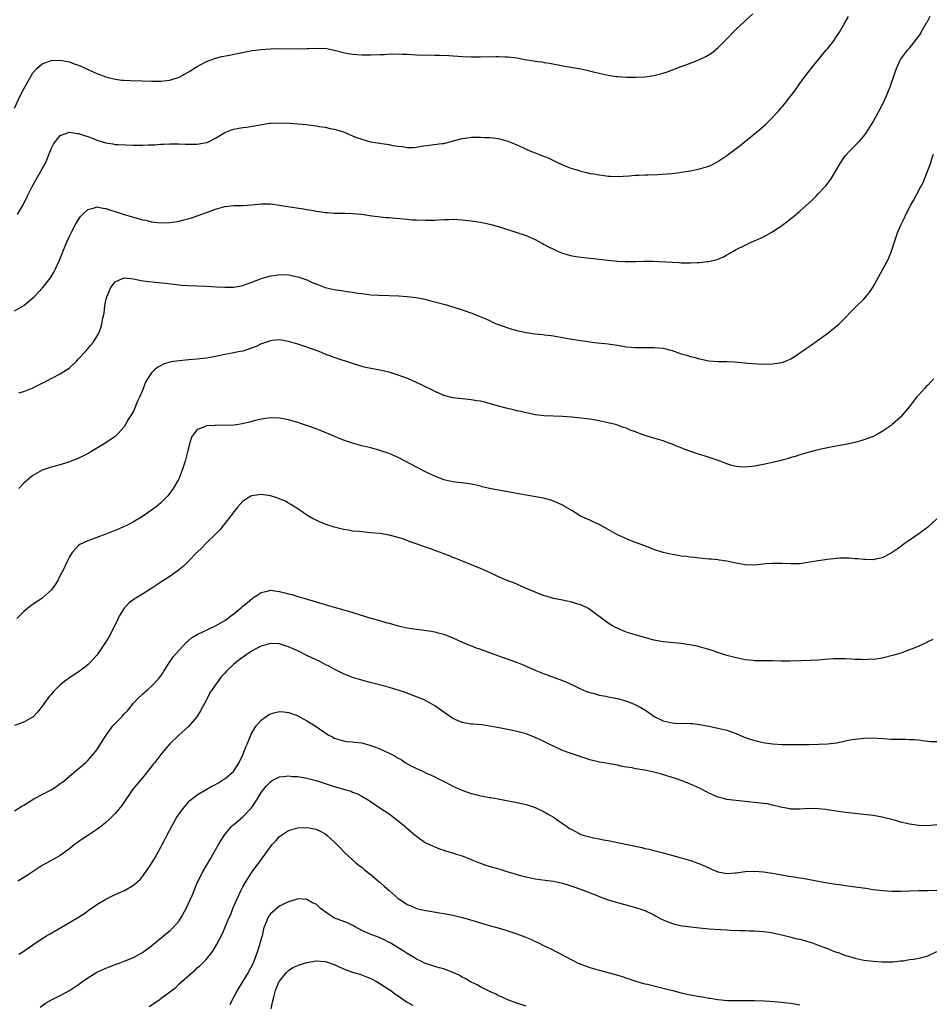
# Model space of a CAD drawing. Units: inches. Extents: x 2577000 to 2580000, y 1554000 to 1557000.
# Drawn here: x 2579650 to 2579850, y 1555018 to 1555234 of the extents above; entities that cross this region are included whole.
import ezdxf

# ---------------------------------------------------------------- set-up
doc = ezdxf.new("R2010")
doc.units = ezdxf.units.IN
doc.header["$MEASUREMENT"] = 0
doc.layers.add('LD25771554_10ft', color=133, linetype='Continuous')

msp = doc.modelspace()

# ---------------------------------------------------------------- linework, layer by layer
at = {"layer": 'LD25771554_10ft'}
for points, elevation in [([(2579649, 1555214.35), (2579650.24, 1555217), (2579651, 1555218.54), (2579652.61, 1555221.39), (2579653, 1555222.04), (2579653.89, 1555223), (2579655, 1555224.03), (2579656.64, 1555224.64), (2579657, 1555224.79), (2579659, 1555224.85), (2579660.54, 1555224.54), (2579661, 1555224.47), (2579662.05, 1555224.05), (2579663, 1555223.74), (2579663.48, 1555223.48), (2579667, 1555221.91), (2579669, 1555221.18), (2579671, 1555220.68), (2579672.48, 1555220.48), (2579673, 1555220.42), (2579674.34, 1555220.34), (2579677, 1555220.29), (2579679, 1555220.22), (2579681, 1555220.2), (2579683, 1555220.42), (2579685, 1555221.08), (2579687.48, 1555222.52), (2579688.27, 1555223), (2579689, 1555223.47), (2579691, 1555224.55), (2579693, 1555225.29), (2579694.38, 1555225.62), (2579696.04, 1555225.96), (2579697, 1555226.12), (2579697.72, 1555226.28), (2579701, 1555226.92), (2579703, 1555227.2), (2579705, 1555227.34), (2579707, 1555227.38), (2579711, 1555227.34), (2579713, 1555227.39), (2579713.42, 1555227.42), (2579715.46, 1555227.46), (2579717.35, 1555227.35), (2579719.01, 1555227.01), (2579721, 1555226.51), (2579721.63, 1555226.37), (2579723, 1555226.12), (2579725, 1555225.97), (2579727, 1555225.99), (2579729, 1555226.1), (2579729.9, 1555226.1), (2579731, 1555226.21), (2579731.85, 1555226.15), (2579733, 1555226.22), (2579733.88, 1555226.12), (2579735, 1555226.11), (2579735.96, 1555226.04), (2579737, 1555226), (2579739, 1555225.94), (2579740.03, 1555225.97), (2579741, 1555225.94), (2579742.04, 1555225.96), (2579744.12, 1555225.88), (2579747, 1555225.67), (2579749, 1555225.56), (2579751, 1555225.54), (2579754.39, 1555225.61), (2579755, 1555225.61), (2579756.42, 1555225.58), (2579757, 1555225.55), (2579759, 1555225.31), (2579760.7, 1555225), (2579762.68, 1555224.68), (2579763, 1555224.62), (2579764.44, 1555224.44), (2579765, 1555224.32), (2579766.16, 1555224.16), (2579769.52, 1555223.52), (2579773, 1555222.92), (2579774.6, 1555222.6), (2579775.69, 1555222.31), (2579777, 1555222.01), (2579778.32, 1555221.68), (2579779, 1555221.55), (2579780.73, 1555221.27), (2579781, 1555221.24), (2579783, 1555221.09), (2579785, 1555221.09), (2579787, 1555221.2), (2579789, 1555221.48), (2579791, 1555221.98), (2579791.77, 1555222.23), (2579795, 1555223.46), (2579797, 1555224.18), (2579799, 1555224.97), (2579800.37, 1555225.63), (2579801.61, 1555226.39), (2579803, 1555227.5), (2579804.47, 1555229), (2579805, 1555229.52), (2579806.35, 1555231), (2579807, 1555231.62), (2579808.76, 1555233.24), (2579809, 1555233.43), (2579810.69, 1555235)], 7880), ([(2579649, 1555169.95), (2579651, 1555171.09), (2579653, 1555172.76), (2579653.24, 1555173), (2579655.07, 1555174.93), (2579656.82, 1555177.18), (2579657.59, 1555178.41), (2579657.9, 1555179), (2579658.85, 1555181), (2579660.46, 1555185), (2579660.63, 1555185.37), (2579661, 1555186.25), (2579661.35, 1555187), (2579662.43, 1555189), (2579663, 1555189.96), (2579663.45, 1555190.55), (2579663.86, 1555191), (2579665, 1555192.09), (2579666.49, 1555192.49), (2579667, 1555192.68), (2579668.41, 1555192.41), (2579669, 1555192.36), (2579670, 1555192), (2579671, 1555191.69), (2579673, 1555191.05), (2579675, 1555190.47), (2579675.79, 1555190.21), (2579677, 1555189.88), (2579677.75, 1555189.75), (2579679, 1555189.4), (2579681, 1555189.18), (2579683, 1555189.26), (2579685, 1555189.58), (2579685.78, 1555189.78), (2579687, 1555190.07), (2579687.74, 1555190.26), (2579689, 1555190.7), (2579689.78, 1555191), (2579691, 1555191.43), (2579693, 1555192.18), (2579695, 1555192.74), (2579697, 1555192.96), (2579699, 1555193), (2579701, 1555193.13), (2579703, 1555193.33), (2579704.65, 1555193.35), (2579705, 1555193.35), (2579707, 1555193.1), (2579708.79, 1555192.79), (2579712.26, 1555192.26), (2579713, 1555192.12), (2579713.98, 1555191.98), (2579715, 1555191.77), (2579715.7, 1555191.7), (2579717, 1555191.45), (2579717.44, 1555191.44), (2579719, 1555191.29), (2579721.29, 1555191.29), (2579723, 1555191.27), (2579725, 1555191.06), (2579726.78, 1555190.78), (2579727.24, 1555190.76), (2579730.38, 1555190.38), (2579731, 1555190.36), (2579731.7, 1555190.3), (2579735, 1555189.97), (2579736.13, 1555189.87), (2579737, 1555189.82), (2579739, 1555189.75), (2579741, 1555189.8), (2579741.87, 1555189.87), (2579743, 1555189.92), (2579744.07, 1555189.93), (2579745, 1555189.99), (2579746.09, 1555189.91), (2579747, 1555189.89), (2579748.27, 1555189.73), (2579749, 1555189.66), (2579751, 1555189.35), (2579753, 1555188.94), (2579755, 1555188.38), (2579759, 1555187.11), (2579761, 1555186.4), (2579763, 1555185.53), (2579764.64, 1555184.64), (2579765, 1555184.47), (2579765.94, 1555183.94), (2579767, 1555183.41), (2579767.9, 1555183), (2579769, 1555182.55), (2579771, 1555181.98), (2579773, 1555181.64), (2579777, 1555181.24), (2579778.98, 1555181.02), (2579781, 1555180.82), (2579782.74, 1555180.74), (2579783, 1555180.71), (2579784.76, 1555180.76), (2579785, 1555180.75), (2579786.83, 1555180.83), (2579788.8, 1555180.8), (2579793, 1555180.56), (2579794.51, 1555180.51), (2579795, 1555180.47), (2579796.47, 1555180.47), (2579797, 1555180.42), (2579798.5, 1555180.5), (2579799, 1555180.5), (2579800.7, 1555180.7), (2579801, 1555180.72), (2579802.85, 1555181.15), (2579804.25, 1555181.75), (2579805, 1555182.17), (2579806.4, 1555183), (2579807, 1555183.33), (2579809, 1555184.33), (2579810.44, 1555185), (2579811, 1555185.24), (2579813, 1555186.15), (2579815, 1555187.26), (2579817, 1555188.61), (2579818.38, 1555189.62), (2579819, 1555190.11), (2579819.51, 1555190.49), (2579821, 1555191.77), (2579822.37, 1555193), (2579823.73, 1555194.27), (2579824.49, 1555195), (2579825, 1555195.52), (2579826.39, 1555197), (2579826.67, 1555197.33), (2579827.53, 1555198.47), (2579827.87, 1555199), (2579829.82, 1555202.18), (2579830.31, 1555203), (2579831, 1555203.92), (2579831.93, 1555205), (2579833.96, 1555207), (2579835, 1555208.2), (2579835.57, 1555209), (2579837, 1555211.3), (2579839, 1555214.94), (2579839.95, 1555217), (2579840.27, 1555217.73), (2579840.75, 1555219), (2579841.83, 1555222.17), (2579842.12, 1555223), (2579843.04, 1555225), (2579843.87, 1555226.13), (2579844.54, 1555227), (2579845, 1555227.46), (2579847, 1555230.07), (2579847.38, 1555230.62), (2579847.56, 1555231), (2579848.74, 1555233), (2579848.82, 1555233.18), (2579849, 1555233.45), (2579849.53, 1555234.47)], 7860), ([(2579649.63, 1555191), (2579650.41, 1555192.41), (2579650.84, 1555193.16), (2579651.73, 1555195), (2579652.78, 1555197), (2579655.06, 1555201), (2579655.72, 1555202.28), (2579656.05, 1555203), (2579657, 1555205.41), (2579657.54, 1555206.46), (2579657.92, 1555207), (2579659, 1555208.31), (2579661, 1555209.03), (2579662.78, 1555208.78), (2579663, 1555208.78), (2579664.33, 1555208.33), (2579665, 1555208.13), (2579665.82, 1555207.82), (2579667, 1555207.32), (2579669, 1555206.69), (2579670.49, 1555206.49), (2579671, 1555206.39), (2579671.67, 1555206.33), (2579675, 1555206.18), (2579677, 1555206.18), (2579678.25, 1555206.25), (2579679.7, 1555206.3), (2579681, 1555206.42), (2579681.59, 1555206.41), (2579683, 1555206.51), (2579683.5, 1555206.5), (2579685, 1555206.49), (2579686.42, 1555206.42), (2579687, 1555206.42), (2579687.56, 1555206.44), (2579689, 1555206.45), (2579691, 1555206.77), (2579691.17, 1555206.83), (2579691.57, 1555207), (2579693, 1555207.72), (2579695, 1555208.95), (2579696.46, 1555209.54), (2579697, 1555209.73), (2579698.09, 1555209.91), (2579699, 1555210.09), (2579699.83, 1555210.17), (2579701, 1555210.34), (2579703.23, 1555210.77), (2579704.79, 1555211), (2579705, 1555211.03), (2579707, 1555211.09), (2579709.31, 1555211), (2579711, 1555210.89), (2579713, 1555210.71), (2579713.35, 1555210.65), (2579715, 1555210.46), (2579715.67, 1555210.33), (2579717, 1555210.15), (2579718.12, 1555209.88), (2579719, 1555209.74), (2579721, 1555209.12), (2579722.47, 1555208.47), (2579723, 1555208.28), (2579723.87, 1555207.87), (2579725, 1555207.49), (2579726.96, 1555206.96), (2579729, 1555206.66), (2579729.45, 1555206.55), (2579731, 1555206.38), (2579731.86, 1555206.14), (2579733, 1555206), (2579733.93, 1555205.93), (2579735, 1555205.7), (2579736.27, 1555205.73), (2579737, 1555205.76), (2579738.04, 1555205.96), (2579739.79, 1555206.21), (2579742.57, 1555206.57), (2579743, 1555206.61), (2579745.14, 1555207.14), (2579747, 1555207.68), (2579747.73, 1555207.73), (2579749, 1555207.94), (2579749.93, 1555207.93), (2579751, 1555207.95), (2579751.92, 1555207.92), (2579753, 1555207.87), (2579753.8, 1555207.8), (2579755, 1555207.65), (2579757, 1555207.1), (2579758.47, 1555206.47), (2579759, 1555206.27), (2579760.32, 1555205.68), (2579761, 1555205.36), (2579761.84, 1555205), (2579763, 1555204.53), (2579764.12, 1555204.12), (2579765, 1555203.73), (2579765.55, 1555203.55), (2579767.29, 1555202.71), (2579769, 1555201.93), (2579770.83, 1555201.17), (2579771.31, 1555201), (2579772.63, 1555200.63), (2579773, 1555200.5), (2579774.24, 1555200.24), (2579775, 1555200.04), (2579775.92, 1555199.92), (2579777, 1555199.69), (2579777.64, 1555199.64), (2579779, 1555199.41), (2579779.42, 1555199.42), (2579781, 1555199.33), (2579783.51, 1555199.51), (2579785, 1555199.66), (2579785.67, 1555199.67), (2579787, 1555199.74), (2579787.74, 1555199.74), (2579789.79, 1555199.79), (2579791.92, 1555199.92), (2579793, 1555200.03), (2579794.16, 1555200.16), (2579795, 1555200.28), (2579797, 1555200.61), (2579799, 1555201.02), (2579800.54, 1555201.46), (2579801, 1555201.61), (2579801.97, 1555202.03), (2579803, 1555202.6), (2579803.25, 1555202.75), (2579805, 1555203.96), (2579807.87, 1555206.13), (2579812.27, 1555209.73), (2579813.34, 1555210.66), (2579815, 1555212.28), (2579815.66, 1555213), (2579816.31, 1555213.69), (2579817, 1555214.53), (2579817.23, 1555214.77), (2579819.02, 1555217), (2579819.89, 1555218.11), (2579821, 1555219.7), (2579821.94, 1555221), (2579823, 1555222.4), (2579823.43, 1555223), (2579825.03, 1555225), (2579825.93, 1555226.07), (2579826.75, 1555227), (2579827, 1555227.31), (2579828.32, 1555229), (2579829, 1555229.98), (2579829.68, 1555231), (2579830.85, 1555233), (2579831.59, 1555234.41)], 7870), ([(2579649.95, 1555151.95), (2579651, 1555152.25), (2579652.87, 1555153), (2579654.28, 1555153.72), (2579655, 1555154.11), (2579655.6, 1555154.4), (2579659, 1555156.13), (2579660.39, 1555157), (2579660.75, 1555157.25), (2579661, 1555157.46), (2579662.63, 1555159), (2579663, 1555159.37), (2579664.5, 1555161), (2579665, 1555161.57), (2579665.64, 1555162.36), (2579666.17, 1555163), (2579667, 1555164.29), (2579667.4, 1555165), (2579667.84, 1555166.16), (2579668.11, 1555167), (2579668.28, 1555168.28), (2579668.58, 1555169.42), (2579668.72, 1555171), (2579669, 1555172.27), (2579669.18, 1555173), (2579670.06, 1555175), (2579671, 1555176.25), (2579672.6, 1555177), (2579672.9, 1555177.1), (2579673, 1555177.13), (2579675, 1555176.96), (2579676.6, 1555176.6), (2579678.36, 1555176.36), (2579682.01, 1555176.01), (2579683.79, 1555175.79), (2579685, 1555175.62), (2579685.57, 1555175.57), (2579687, 1555175.45), (2579691, 1555175.3), (2579693.17, 1555175.17), (2579695, 1555175.08), (2579697, 1555175.12), (2579699, 1555175.45), (2579699.73, 1555175.73), (2579701, 1555176.17), (2579703, 1555177.01), (2579705, 1555177.6), (2579706.24, 1555177.76), (2579707, 1555177.89), (2579709, 1555177.81), (2579711, 1555177.39), (2579713, 1555176.7), (2579714.16, 1555176.16), (2579715, 1555175.83), (2579715.58, 1555175.58), (2579717, 1555175.06), (2579719, 1555174.59), (2579719.5, 1555174.5), (2579721, 1555174.3), (2579721.84, 1555174.16), (2579723, 1555174.03), (2579724.18, 1555173.82), (2579725, 1555173.71), (2579725.65, 1555173.65), (2579727, 1555173.45), (2579728.67, 1555173.33), (2579731, 1555173.26), (2579733.17, 1555173.17), (2579735, 1555173.05), (2579736.84, 1555172.84), (2579738.53, 1555172.53), (2579740.14, 1555172.14), (2579743.31, 1555171.31), (2579745, 1555170.8), (2579747, 1555170.15), (2579749.33, 1555169.33), (2579750.12, 1555169), (2579750.76, 1555168.76), (2579752.18, 1555168.18), (2579753, 1555167.77), (2579753.54, 1555167.54), (2579754.71, 1555167), (2579755, 1555166.89), (2579757, 1555166.2), (2579757.91, 1555165.91), (2579759, 1555165.61), (2579761, 1555165.16), (2579762.9, 1555164.9), (2579764.71, 1555164.71), (2579765, 1555164.69), (2579766.48, 1555164.48), (2579767, 1555164.43), (2579771, 1555163.73), (2579773, 1555163.41), (2579776, 1555163), (2579779, 1555162.68), (2579779.39, 1555162.61), (2579781, 1555162.39), (2579781.76, 1555162.24), (2579783, 1555162.06), (2579784.05, 1555161.95), (2579785, 1555161.88), (2579787, 1555161.89), (2579788.09, 1555161.91), (2579789, 1555161.89), (2579791, 1555161.71), (2579793, 1555161.22), (2579795, 1555160.52), (2579796.19, 1555160.19), (2579797, 1555159.88), (2579797.75, 1555159.75), (2579799, 1555159.37), (2579799.33, 1555159.34), (2579801.01, 1555158.99), (2579803.17, 1555158.83), (2579805, 1555158.8), (2579806.74, 1555158.74), (2579807.33, 1555158.67), (2579809, 1555158.55), (2579809.51, 1555158.49), (2579811.68, 1555158.32), (2579813, 1555158.26), (2579815, 1555158.28), (2579817, 1555158.59), (2579818.03, 1555159), (2579819, 1555159.41), (2579820.14, 1555160.14), (2579821, 1555160.7), (2579822.32, 1555161.68), (2579823, 1555162.1), (2579827.08, 1555165), (2579829.54, 1555167), (2579831, 1555168.47), (2579832.24, 1555169.76), (2579833.48, 1555171), (2579835, 1555172.49), (2579836.17, 1555173.83), (2579837, 1555175.19), (2579839.09, 1555178.91), (2579840.24, 1555181), (2579840.49, 1555181.51), (2579841.07, 1555183), (2579841.71, 1555185), (2579842.38, 1555187), (2579843, 1555188.52), (2579843.22, 1555189), (2579843.82, 1555190.18), (2579844.2, 1555191), (2579845, 1555192.58), (2579845.23, 1555193), (2579845.88, 1555194.12), (2579847.41, 1555197), (2579847.95, 1555198.05), (2579848.34, 1555199), (2579849.63, 1555202.37), (2579849.82, 1555203), (2579850.25, 1555204.25)], 7850), ([(2579850.33, 1555155), (2579849.66, 1555154.34), (2579849, 1555153.62), (2579848.65, 1555153.35), (2579848.32, 1555153), (2579847, 1555151.51), (2579846.52, 1555151), (2579845, 1555148.98), (2579843, 1555146.64), (2579841.22, 1555145), (2579841, 1555144.82), (2579839, 1555143.46), (2579838.15, 1555143), (2579837, 1555142.41), (2579836, 1555142), (2579835, 1555141.63), (2579834.52, 1555141.48), (2579833, 1555141.07), (2579831, 1555140.66), (2579828.11, 1555140.11), (2579827, 1555139.89), (2579825, 1555139.44), (2579823, 1555138.93), (2579821.5, 1555138.5), (2579821, 1555138.37), (2579819.97, 1555138.03), (2579819, 1555137.77), (2579818.42, 1555137.58), (2579816.85, 1555137.15), (2579815, 1555136.7), (2579813, 1555136.27), (2579811, 1555135.9), (2579809, 1555135.69), (2579807.74, 1555135.74), (2579807, 1555135.8), (2579806.05, 1555136.05), (2579805, 1555136.37), (2579803.48, 1555137), (2579799.77, 1555138.23), (2579799, 1555138.47), (2579797.11, 1555139.11), (2579795.63, 1555139.63), (2579795, 1555139.89), (2579794.18, 1555140.18), (2579793, 1555140.68), (2579792.16, 1555141), (2579791, 1555141.41), (2579789, 1555142), (2579787.5, 1555142.5), (2579787, 1555142.64), (2579786.05, 1555143), (2579785.25, 1555143.25), (2579785, 1555143.39), (2579783.78, 1555143.78), (2579783, 1555144.19), (2579782.37, 1555144.37), (2579781, 1555144.89), (2579780.6, 1555145), (2579779, 1555145.39), (2579777, 1555145.81), (2579775, 1555146.16), (2579773.68, 1555146.32), (2579773, 1555146.42), (2579771, 1555146.62), (2579769, 1555146.78), (2579765, 1555146.94), (2579763, 1555147.17), (2579761.5, 1555147.5), (2579761, 1555147.56), (2579759.88, 1555147.88), (2579759, 1555148.04), (2579758.25, 1555148.25), (2579756.62, 1555148.62), (2579755, 1555149.04), (2579752.17, 1555149.83), (2579751, 1555150.1), (2579750.21, 1555150.21), (2579749, 1555150.43), (2579747, 1555150.61), (2579745, 1555150.85), (2579743.31, 1555151.31), (2579743, 1555151.38), (2579741.89, 1555151.89), (2579741, 1555152.23), (2579740.51, 1555152.51), (2579737, 1555154.22), (2579735.23, 1555155), (2579733, 1555155.85), (2579732.13, 1555156.13), (2579731, 1555156.47), (2579730.58, 1555156.58), (2579729, 1555156.92), (2579727, 1555157.26), (2579725.57, 1555157.57), (2579725, 1555157.72), (2579723, 1555158.35), (2579719, 1555159.7), (2579717, 1555160.45), (2579715.67, 1555161), (2579715, 1555161.25), (2579713, 1555161.96), (2579711, 1555162.6), (2579709, 1555163.21), (2579707, 1555163.56), (2579705.43, 1555163.43), (2579705, 1555163.38), (2579703.27, 1555162.73), (2579703, 1555162.66), (2579701.89, 1555162.11), (2579700.43, 1555161.57), (2579699, 1555161.11), (2579698.42, 1555161), (2579696.61, 1555160.61), (2579695, 1555160.35), (2579693, 1555159.95), (2579691, 1555159.58), (2579689, 1555159.31), (2579687.15, 1555159.15), (2579685, 1555158.99), (2579683.26, 1555158.74), (2579681.71, 1555158.29), (2579680.39, 1555157.61), (2579679.66, 1555157), (2579679, 1555156.32), (2579678.1, 1555155), (2579677.68, 1555154.32), (2579677, 1555152.5), (2579676.36, 1555151), (2579675.9, 1555150.1), (2579675.46, 1555149), (2579675, 1555147.95), (2579674.44, 1555147), (2579673.88, 1555146.12), (2579673.29, 1555145), (2579673, 1555144.5), (2579671.61, 1555143), (2579671.3, 1555142.7), (2579671, 1555142.42), (2579668.97, 1555141), (2579665.68, 1555139), (2579665.24, 1555138.76), (2579663.92, 1555138.08), (2579663, 1555137.64), (2579661, 1555136.82), (2579659, 1555136.2), (2579657, 1555135.68), (2579655, 1555135), (2579653, 1555133.87), (2579652.51, 1555133.49), (2579651, 1555132.17), (2579649.93, 1555131)], 7840), ([(2579851, 1555124.36), (2579849, 1555122.54), (2579847, 1555121.08), (2579844.04, 1555119), (2579843.43, 1555118.57), (2579843, 1555118.23), (2579842.27, 1555117.73), (2579841, 1555116.82), (2579839, 1555115.82), (2579837.52, 1555115.52), (2579837, 1555115.39), (2579835.44, 1555115.44), (2579835, 1555115.42), (2579833.59, 1555115.59), (2579833, 1555115.6), (2579831.71, 1555115.71), (2579829.71, 1555115.71), (2579829, 1555115.67), (2579827, 1555115.48), (2579825, 1555115.17), (2579823.17, 1555114.83), (2579821.42, 1555114.58), (2579821, 1555114.53), (2579819.53, 1555114.47), (2579819, 1555114.48), (2579817, 1555114.57), (2579815, 1555114.6), (2579813.52, 1555114.48), (2579811, 1555114.23), (2579809, 1555114.3), (2579807.39, 1555114.6), (2579807, 1555114.66), (2579805, 1555115.08), (2579803.31, 1555115.31), (2579803, 1555115.36), (2579801.51, 1555115.51), (2579801, 1555115.54), (2579799.68, 1555115.68), (2579799, 1555115.72), (2579797.86, 1555115.86), (2579797, 1555115.95), (2579796.09, 1555116.09), (2579795, 1555116.21), (2579794.32, 1555116.32), (2579793, 1555116.51), (2579791, 1555116.97), (2579789, 1555117.67), (2579787, 1555118.44), (2579785, 1555119.15), (2579783.68, 1555119.68), (2579783, 1555119.94), (2579781, 1555120.88), (2579779, 1555122.01), (2579777, 1555123.11), (2579775.7, 1555123.7), (2579775, 1555124.05), (2579772.96, 1555124.96), (2579771, 1555126.18), (2579769.23, 1555127.23), (2579769, 1555127.35), (2579767.89, 1555127.89), (2579767, 1555128.25), (2579766.45, 1555128.45), (2579764.86, 1555128.86), (2579761, 1555129.55), (2579757.85, 1555130.15), (2579755, 1555130.66), (2579753, 1555131.03), (2579751.4, 1555131.4), (2579751, 1555131.48), (2579749.78, 1555131.78), (2579748.08, 1555132.08), (2579745, 1555132.48), (2579743, 1555132.91), (2579741, 1555133.67), (2579739.72, 1555134.28), (2579739, 1555134.63), (2579737.45, 1555135.45), (2579737, 1555135.67), (2579734.56, 1555137), (2579733, 1555137.8), (2579731, 1555138.69), (2579729, 1555139.36), (2579727, 1555139.88), (2579725, 1555140.38), (2579723, 1555140.94), (2579721, 1555141.6), (2579719.95, 1555142.05), (2579718.59, 1555142.59), (2579717, 1555143.3), (2579715.75, 1555143.75), (2579715, 1555144.05), (2579711, 1555145.45), (2579709, 1555146.05), (2579707, 1555146.43), (2579705, 1555146.48), (2579703, 1555146.2), (2579702.04, 1555145.96), (2579700.46, 1555145.54), (2579698.86, 1555145.14), (2579698.03, 1555145), (2579697, 1555144.85), (2579694.78, 1555144.78), (2579693, 1555144.84), (2579692.81, 1555144.81), (2579691, 1555144.75), (2579690.45, 1555144.45), (2579689, 1555143.92), (2579688.21, 1555143), (2579687.73, 1555142.27), (2579687.36, 1555141), (2579687, 1555139.64), (2579686.34, 1555137), (2579685.72, 1555135), (2579685, 1555133.23), (2579684.89, 1555133), (2579683.73, 1555131), (2579683, 1555129.95), (2579682.57, 1555129.43), (2579682.17, 1555129), (2579681, 1555127.88), (2579680, 1555127), (2579679, 1555126.25), (2579677, 1555124.84), (2579675, 1555123.67), (2579673.7, 1555123), (2579673, 1555122.66), (2579671.86, 1555122.14), (2579670.45, 1555121.55), (2579669, 1555120.97), (2579667, 1555120.27), (2579665.83, 1555119.83), (2579665, 1555119.57), (2579663.26, 1555118.74), (2579663, 1555118.5), (2579661.59, 1555117), (2579661, 1555116), (2579660.5, 1555115), (2579659.54, 1555113), (2579659, 1555111.92), (2579658.5, 1555111), (2579657.95, 1555110.05), (2579657.23, 1555109), (2579657, 1555108.72), (2579655.05, 1555106.95), (2579653.83, 1555106.17), (2579652.64, 1555105.36), (2579651, 1555104.05), (2579649.5, 1555102.5)], 7830), ([(2579850.07, 1555097.93), (2579849, 1555097.41), (2579848.75, 1555097.25), (2579847, 1555096.43), (2579846.13, 1555096.13), (2579845, 1555095.63), (2579843.05, 1555094.95), (2579841.53, 1555094.47), (2579839, 1555093.86), (2579837.64, 1555093.64), (2579837, 1555093.57), (2579836.42, 1555093.58), (2579835, 1555093.49), (2579834.47, 1555093.53), (2579833, 1555093.56), (2579832.38, 1555093.62), (2579831, 1555093.67), (2579829.66, 1555093.66), (2579829, 1555093.68), (2579828.34, 1555093.66), (2579826.47, 1555093.53), (2579825, 1555093.4), (2579821.22, 1555093.22), (2579818.86, 1555093.14), (2579816.85, 1555093.15), (2579815, 1555093.22), (2579812.73, 1555093.27), (2579811, 1555093.28), (2579810.68, 1555093.32), (2579809, 1555093.44), (2579807, 1555093.87), (2579805, 1555094.42), (2579803, 1555095.04), (2579801.55, 1555095.55), (2579800.04, 1555096.04), (2579798.46, 1555096.46), (2579796.79, 1555096.79), (2579795.38, 1555097), (2579794.95, 1555097.05), (2579791, 1555097.44), (2579789, 1555097.8), (2579787.93, 1555098.07), (2579785.16, 1555098.84), (2579783.4, 1555099.4), (2579781.94, 1555099.94), (2579781, 1555100.38), (2579780.57, 1555100.57), (2579779.79, 1555101), (2579779, 1555101.51), (2579775, 1555104.52), (2579774.7, 1555104.7), (2579773, 1555105.48), (2579772.33, 1555105.67), (2579771, 1555106.09), (2579769.62, 1555106.38), (2579769, 1555106.54), (2579767, 1555106.94), (2579765.38, 1555107.38), (2579765, 1555107.51), (2579763, 1555108.27), (2579762.51, 1555108.51), (2579760.77, 1555109.23), (2579758.3, 1555110.3), (2579757, 1555110.8), (2579755, 1555111.64), (2579752.71, 1555112.71), (2579751, 1555113.45), (2579747.05, 1555115.05), (2579745.65, 1555115.65), (2579745, 1555115.89), (2579744.23, 1555116.23), (2579743, 1555116.7), (2579742.26, 1555117), (2579741, 1555117.43), (2579740.29, 1555117.71), (2579739, 1555118.15), (2579737.16, 1555118.84), (2579735.42, 1555119.42), (2579735, 1555119.61), (2579733.94, 1555119.94), (2579733, 1555120.29), (2579731, 1555120.79), (2579729, 1555121.11), (2579727, 1555121.31), (2579725, 1555121.48), (2579724.45, 1555121.55), (2579723, 1555121.69), (2579722.14, 1555121.86), (2579721, 1555122.04), (2579719, 1555122.56), (2579717, 1555123.21), (2579715.73, 1555123.73), (2579715, 1555124.05), (2579714.37, 1555124.37), (2579713, 1555125.19), (2579711, 1555126.58), (2579709.52, 1555127.52), (2579709, 1555127.81), (2579708.21, 1555128.21), (2579707, 1555128.73), (2579706.21, 1555129), (2579705, 1555129.38), (2579703, 1555129.68), (2579702.37, 1555129.63), (2579701, 1555129.42), (2579700.69, 1555129.31), (2579699, 1555128.22), (2579697.91, 1555127), (2579697, 1555125.9), (2579696.62, 1555125.38), (2579694.71, 1555123), (2579693.98, 1555122.02), (2579693, 1555121), (2579690.95, 1555119), (2579690, 1555118), (2579689, 1555117.04), (2579687.02, 1555114.98), (2579686, 1555114), (2579684.92, 1555113.08), (2579683, 1555111.74), (2579681, 1555110.47), (2579678.8, 1555109), (2579677, 1555107.86), (2579675.21, 1555106.79), (2579674.06, 1555105.94), (2579673.17, 1555105), (2579673, 1555104.79), (2579671.9, 1555103), (2579671.59, 1555102.41), (2579670.95, 1555101), (2579669.59, 1555098.41), (2579668.7, 1555097), (2579667.37, 1555095), (2579667.22, 1555094.78), (2579667, 1555094.52), (2579666.3, 1555093.7), (2579665.66, 1555093), (2579665, 1555092.38), (2579663.12, 1555090.88), (2579661.89, 1555090.11), (2579661, 1555089.5), (2579660.69, 1555089.31), (2579660.27, 1555089), (2579659, 1555087.98), (2579657.96, 1555087), (2579657.5, 1555086.5), (2579657, 1555085.89), (2579656.59, 1555085.41), (2579654.84, 1555083), (2579654, 1555082), (2579653.03, 1555081), (2579651, 1555079.81), (2579649, 1555079.1)], 7820), ([(2579649, 1555060.39), (2579650.6, 1555061.4), (2579651, 1555061.61), (2579653.2, 1555063), (2579655, 1555063.94), (2579656.99, 1555065.01), (2579658.24, 1555065.76), (2579659, 1555066.35), (2579659.37, 1555066.63), (2579661, 1555068.01), (2579663.73, 1555070.27), (2579664.6, 1555071), (2579665, 1555071.39), (2579666.45, 1555073), (2579667, 1555073.74), (2579669.07, 1555077), (2579670.53, 1555079), (2579672.44, 1555081), (2579672.71, 1555081.29), (2579673, 1555081.63), (2579673.68, 1555082.32), (2579675, 1555083.97), (2579675.99, 1555085), (2579677, 1555085.95), (2579678.19, 1555087), (2579679, 1555087.68), (2579680.59, 1555089.41), (2579681.44, 1555090.56), (2579681.68, 1555091), (2579682.97, 1555093.03), (2579683.79, 1555094.21), (2579685, 1555095.6), (2579686.65, 1555097.35), (2579687, 1555097.61), (2579687.73, 1555098.27), (2579688.99, 1555099), (2579693, 1555100.92), (2579695, 1555102.11), (2579695.54, 1555102.46), (2579696.27, 1555103), (2579697, 1555103.58), (2579698.74, 1555105), (2579699, 1555105.25), (2579699.97, 1555106.03), (2579701, 1555106.91), (2579703, 1555108.21), (2579704.56, 1555108.56), (2579705, 1555108.7), (2579706.49, 1555108.49), (2579707, 1555108.46), (2579708.17, 1555108.17), (2579709, 1555107.92), (2579709.76, 1555107.76), (2579711, 1555107.35), (2579711.29, 1555107.29), (2579712.3, 1555107), (2579715, 1555106.19), (2579717, 1555105.56), (2579719, 1555104.98), (2579720.56, 1555104.56), (2579721, 1555104.42), (2579722.12, 1555104.12), (2579727, 1555102.63), (2579729, 1555102.07), (2579730.32, 1555101.68), (2579731, 1555101.5), (2579733, 1555100.93), (2579735, 1555100.5), (2579737, 1555100.19), (2579739.8, 1555099.8), (2579741, 1555099.59), (2579741.49, 1555099.49), (2579743, 1555099.1), (2579745, 1555098.32), (2579747, 1555097.37), (2579750.08, 1555096.08), (2579751, 1555095.81), (2579751.55, 1555095.55), (2579753, 1555095.1), (2579755, 1555094.33), (2579757, 1555093.6), (2579758.93, 1555092.93), (2579760.36, 1555092.36), (2579763.13, 1555091.13), (2579765, 1555090.37), (2579765.96, 1555090.04), (2579769, 1555088.94), (2579770.38, 1555088.38), (2579771.73, 1555087.73), (2579773.05, 1555087.05), (2579774.48, 1555086.47), (2579775, 1555086.3), (2579775.93, 1555086.07), (2579777, 1555085.76), (2579778.51, 1555085.49), (2579779, 1555085.38), (2579781, 1555085.01), (2579782.59, 1555084.59), (2579784.06, 1555084.06), (2579785, 1555083.6), (2579785.42, 1555083.42), (2579786.11, 1555083), (2579787, 1555082.49), (2579788.67, 1555081.33), (2579789, 1555081.12), (2579789.21, 1555081), (2579790.43, 1555080.43), (2579791, 1555080.12), (2579793, 1555079.65), (2579793.62, 1555079.62), (2579797, 1555079.55), (2579797.51, 1555079.51), (2579799, 1555079.32), (2579801.08, 1555078.92), (2579803, 1555078.53), (2579805, 1555078.04), (2579805.78, 1555077.78), (2579807, 1555077.35), (2579808.62, 1555076.62), (2579809, 1555076.49), (2579810.06, 1555076.06), (2579811.63, 1555075.63), (2579813.3, 1555075.3), (2579815.06, 1555075.06), (2579817, 1555074.91), (2579819, 1555074.89), (2579823, 1555074.95), (2579825.04, 1555074.96), (2579827, 1555075.04), (2579829, 1555075.29), (2579829.39, 1555075.39), (2579831, 1555075.71), (2579831.91, 1555075.91), (2579833, 1555076.11), (2579835, 1555076.34), (2579837, 1555076.36), (2579840.18, 1555076.18), (2579841, 1555076.11), (2579842.1, 1555076.1), (2579843, 1555076.06), (2579844.06, 1555076.06), (2579845, 1555076.05), (2579846, 1555076), (2579847, 1555075.92), (2579847.82, 1555075.82), (2579849.61, 1555075.61), (2579851, 1555075.58)], 7810), ([(2579851, 1555057.3), (2579849, 1555057.12), (2579847, 1555057.18), (2579845, 1555057.46), (2579844.38, 1555057.62), (2579843, 1555057.93), (2579841.69, 1555058.31), (2579839, 1555059), (2579837, 1555059.36), (2579835, 1555059.59), (2579833, 1555059.79), (2579831, 1555060.03), (2579828.4, 1555060.4), (2579827, 1555060.62), (2579826.65, 1555060.65), (2579825, 1555060.85), (2579823, 1555060.87), (2579821, 1555060.74), (2579820.76, 1555060.76), (2579819, 1555060.75), (2579818.8, 1555060.8), (2579816.83, 1555061.17), (2579815, 1555061.66), (2579813.89, 1555061.89), (2579813, 1555062.02), (2579809, 1555062.42), (2579805, 1555062.9), (2579804.51, 1555063), (2579803, 1555063.38), (2579801.9, 1555063.9), (2579801, 1555064.28), (2579800.54, 1555064.54), (2579799, 1555065.32), (2579797, 1555066.24), (2579795, 1555067.01), (2579793.52, 1555067.52), (2579792.02, 1555068.02), (2579790.48, 1555068.48), (2579789, 1555068.89), (2579787, 1555069.29), (2579785, 1555069.62), (2579784.22, 1555069.78), (2579783, 1555069.98), (2579782.1, 1555070.1), (2579781, 1555070.38), (2579779.29, 1555070.71), (2579779, 1555070.73), (2579777.07, 1555071.07), (2579775, 1555071.57), (2579773.93, 1555071.93), (2579773, 1555072.2), (2579772.42, 1555072.42), (2579770.63, 1555073), (2579769, 1555073.62), (2579767, 1555074.53), (2579766.1, 1555075), (2579764.02, 1555076.02), (2579763, 1555076.49), (2579761, 1555077.25), (2579759, 1555077.8), (2579758.02, 1555078.02), (2579755.49, 1555078.51), (2579753.04, 1555078.96), (2579751.21, 1555079.21), (2579749.38, 1555079.38), (2579749, 1555079.4), (2579747, 1555079.76), (2579746.12, 1555080.12), (2579745, 1555080.62), (2579744.42, 1555081), (2579741, 1555083.4), (2579740, 1555084), (2579738.68, 1555084.68), (2579737, 1555085.39), (2579736.4, 1555085.6), (2579734.38, 1555086.38), (2579733, 1555086.84), (2579731.35, 1555087.35), (2579729.77, 1555087.77), (2579726.57, 1555088.57), (2579725, 1555088.98), (2579723, 1555089.58), (2579721, 1555090.39), (2579719.28, 1555091.28), (2579719, 1555091.4), (2579717.98, 1555091.98), (2579717, 1555092.45), (2579715.99, 1555093), (2579713, 1555094.43), (2579711.29, 1555095.29), (2579711, 1555095.41), (2579709, 1555096.34), (2579708.48, 1555096.48), (2579707, 1555096.99), (2579705, 1555097.01), (2579703, 1555096.44), (2579701.85, 1555095.85), (2579701, 1555095.44), (2579700.34, 1555095), (2579698.37, 1555093.63), (2579697, 1555092.49), (2579695.41, 1555091), (2579695, 1555090.55), (2579694.24, 1555089.76), (2579692.24, 1555087), (2579691.78, 1555086.22), (2579691.15, 1555085), (2579691, 1555084.68), (2579689.72, 1555082.28), (2579688.87, 1555081), (2579687.1, 1555078.9), (2579684.96, 1555077), (2579683, 1555075.06), (2579682.04, 1555073.96), (2579681, 1555072.7), (2579679.68, 1555071), (2579679.37, 1555070.63), (2579679, 1555070.13), (2579677, 1555067.6), (2579676.46, 1555067), (2579674.89, 1555065.11), (2579672.44, 1555061.56), (2579671, 1555059.83), (2579669.6, 1555058.4), (2579669, 1555057.83), (2579668.56, 1555057.44), (2579668, 1555057), (2579667, 1555056.28), (2579665, 1555055), (2579663.8, 1555054.2), (2579663, 1555053.63), (2579662.13, 1555053), (2579661, 1555052.06), (2579659, 1555050.62), (2579657.97, 1555050.03), (2579655, 1555048.41), (2579651.75, 1555046.25), (2579651, 1555045.78), (2579649.71, 1555045)], 7800), ([(2579649.95, 1555029), (2579651, 1555029.62), (2579651.78, 1555030.22), (2579652.96, 1555031), (2579655, 1555032.41), (2579656, 1555033), (2579656.61, 1555033.39), (2579661, 1555035.93), (2579663, 1555037.13), (2579664.14, 1555037.86), (2579665.33, 1555038.67), (2579667, 1555039.85), (2579669, 1555041.07), (2579670.3, 1555041.7), (2579671, 1555042.07), (2579671.68, 1555042.32), (2579673.04, 1555042.96), (2579675, 1555044.09), (2579676.55, 1555045.45), (2579677, 1555045.98), (2579677.73, 1555047), (2579679, 1555048.88), (2579679.81, 1555050.19), (2579680.22, 1555051), (2579681, 1555052.43), (2579681.29, 1555053), (2579681.9, 1555054.1), (2579682.35, 1555055), (2579683.42, 1555057), (2579684.55, 1555059), (2579685, 1555059.7), (2579685.96, 1555061), (2579687, 1555062.22), (2579687.38, 1555062.62), (2579689, 1555063.91), (2579690.92, 1555065.08), (2579692.22, 1555065.78), (2579693, 1555066.18), (2579693.53, 1555066.47), (2579694.37, 1555067), (2579695, 1555067.41), (2579696.96, 1555069.04), (2579697.75, 1555070.25), (2579698.2, 1555071), (2579699, 1555072.69), (2579699.13, 1555073), (2579699.61, 1555074.39), (2579699.92, 1555075), (2579700.61, 1555076.61), (2579700.81, 1555077.19), (2579701, 1555077.57), (2579701.93, 1555079), (2579703, 1555080.28), (2579704.59, 1555081.41), (2579705, 1555081.65), (2579706.05, 1555081.95), (2579707, 1555082.15), (2579707.92, 1555082.08), (2579709, 1555081.92), (2579710.66, 1555081.34), (2579711, 1555081.2), (2579713, 1555080.14), (2579713.69, 1555079.69), (2579715, 1555078.86), (2579717, 1555077.49), (2579717.82, 1555077), (2579718.59, 1555076.59), (2579719, 1555076.34), (2579719.99, 1555075.99), (2579721, 1555075.72), (2579721.59, 1555075.59), (2579723, 1555075.51), (2579723.42, 1555075.42), (2579725, 1555075.25), (2579727, 1555074.72), (2579727.48, 1555074.52), (2579729, 1555073.96), (2579731, 1555073.03), (2579732.37, 1555072.37), (2579733, 1555071.96), (2579733.64, 1555071.64), (2579734.56, 1555071), (2579734.84, 1555070.84), (2579735, 1555070.72), (2579735.66, 1555070.34), (2579737, 1555069.63), (2579738.83, 1555068.83), (2579739, 1555068.73), (2579740.2, 1555068.2), (2579741, 1555067.82), (2579741.52, 1555067.52), (2579743.36, 1555066.64), (2579745, 1555065.79), (2579746.94, 1555064.94), (2579748.4, 1555064.4), (2579749, 1555064.22), (2579749.98, 1555063.98), (2579751, 1555063.71), (2579751.62, 1555063.62), (2579753, 1555063.33), (2579753.29, 1555063.29), (2579754.86, 1555063), (2579759, 1555062.19), (2579761, 1555061.75), (2579763, 1555061.12), (2579765, 1555060.18), (2579765.72, 1555059.72), (2579767, 1555058.98), (2579769, 1555057.65), (2579769.87, 1555057), (2579770.54, 1555056.54), (2579771, 1555056.27), (2579771.83, 1555055.83), (2579773, 1555055.23), (2579773.75, 1555055), (2579775.47, 1555054.53), (2579777, 1555054.29), (2579777.93, 1555054.07), (2579779, 1555053.91), (2579780.4, 1555053.6), (2579781.4, 1555053.4), (2579783.17, 1555053), (2579786.34, 1555052.34), (2579787, 1555052.17), (2579787.97, 1555051.97), (2579789, 1555051.69), (2579789.57, 1555051.57), (2579791, 1555051.18), (2579795, 1555050.12), (2579797, 1555049.52), (2579798.85, 1555048.85), (2579800.25, 1555048.25), (2579801.63, 1555047.63), (2579803, 1555047.05), (2579805, 1555046.69), (2579806.78, 1555046.78), (2579807, 1555046.8), (2579809, 1555047.08), (2579811, 1555047.19), (2579813, 1555047.04), (2579815, 1555046.73), (2579817.77, 1555046.23), (2579819, 1555046.04), (2579820.17, 1555045.83), (2579821, 1555045.72), (2579821.62, 1555045.62), (2579825, 1555044.95), (2579827, 1555044.6), (2579828.4, 1555044.4), (2579829, 1555044.3), (2579830.16, 1555044.16), (2579831, 1555044.03), (2579833.69, 1555043.69), (2579835.45, 1555043.45), (2579837, 1555043.19), (2579839.09, 1555042.91), (2579841.22, 1555042.78), (2579843.19, 1555042.81), (2579845, 1555042.9), (2579847.05, 1555042.95), (2579849, 1555042.95), (2579851, 1555043.01)], 7790), ([(2579654.6, 1555017.4), (2579655.76, 1555018.24), (2579657.04, 1555018.96), (2579659, 1555019.94), (2579661, 1555021), (2579663, 1555022.35), (2579663.38, 1555022.62), (2579663.87, 1555023), (2579665, 1555023.79), (2579666.97, 1555025.03), (2579669, 1555025.94), (2579669.79, 1555026.21), (2579671, 1555026.7), (2579671.23, 1555026.77), (2579671.86, 1555027), (2579673, 1555027.45), (2579675, 1555028.28), (2579677, 1555029.37), (2579679, 1555030.85), (2579682.37, 1555033.63), (2579683, 1555034.13), (2579683.44, 1555034.56), (2579683.88, 1555035), (2579685, 1555036.29), (2579685.46, 1555037), (2579686.54, 1555039), (2579687, 1555039.92), (2579687.98, 1555042.02), (2579689, 1555044.63), (2579689.16, 1555045), (2579689.8, 1555046.2), (2579690.18, 1555047), (2579691, 1555048.45), (2579691.99, 1555050.01), (2579693, 1555051.83), (2579693.67, 1555053), (2579694.88, 1555055), (2579695, 1555055.17), (2579696.55, 1555057), (2579696.78, 1555057.22), (2579697, 1555057.38), (2579697.89, 1555058.11), (2579699, 1555059.06), (2579700.77, 1555061), (2579701, 1555061.3), (2579702.15, 1555063), (2579703, 1555064.4), (2579704.16, 1555065.84), (2579705, 1555066.76), (2579705.4, 1555067), (2579707, 1555067.84), (2579707.89, 1555067.89), (2579709, 1555068.05), (2579709.93, 1555067.93), (2579711, 1555067.88), (2579711.74, 1555067.74), (2579713, 1555067.53), (2579715, 1555067.02), (2579719, 1555065.7), (2579720.82, 1555065.18), (2579721.52, 1555065), (2579722.67, 1555064.67), (2579723, 1555064.5), (2579724.09, 1555064.09), (2579725, 1555063.57), (2579725.38, 1555063.38), (2579726.62, 1555062.62), (2579729, 1555061.08), (2579731, 1555059.71), (2579731.94, 1555059), (2579734.49, 1555057), (2579734.75, 1555056.75), (2579735.81, 1555055.81), (2579736.81, 1555055), (2579737, 1555054.82), (2579739, 1555053.4), (2579739.88, 1555053), (2579740.63, 1555052.63), (2579741, 1555052.47), (2579742.08, 1555052.08), (2579743, 1555051.78), (2579743.58, 1555051.58), (2579745, 1555051.16), (2579745.45, 1555051), (2579747, 1555050.52), (2579749, 1555049.74), (2579749.51, 1555049.51), (2579750.95, 1555048.95), (2579752.44, 1555048.44), (2579755, 1555047.65), (2579755.51, 1555047.51), (2579757, 1555047), (2579758.59, 1555046.59), (2579759, 1555046.44), (2579759.78, 1555046.22), (2579761, 1555045.93), (2579763, 1555045.5), (2579765.17, 1555045.17), (2579767, 1555044.97), (2579769, 1555044.56), (2579770.17, 1555044.17), (2579771, 1555043.91), (2579771.66, 1555043.66), (2579773.48, 1555043), (2579775.96, 1555042.04), (2579777, 1555041.62), (2579779, 1555040.92), (2579781, 1555040.32), (2579785, 1555039.23), (2579785.68, 1555039), (2579787, 1555038.53), (2579789, 1555037.6), (2579789.37, 1555037.37), (2579790.67, 1555036.67), (2579791, 1555036.54), (2579792.04, 1555036.04), (2579793.55, 1555035.55), (2579795.22, 1555035.22), (2579799, 1555034.76), (2579801, 1555034.56), (2579803.62, 1555034.38), (2579805, 1555034.33), (2579805.73, 1555034.27), (2579807.83, 1555034.17), (2579809, 1555034.15), (2579809.9, 1555034.1), (2579811, 1555034.12), (2579811.98, 1555034.02), (2579813, 1555033.99), (2579814.22, 1555033.78), (2579815, 1555033.68), (2579817, 1555033.23), (2579818.78, 1555032.78), (2579819, 1555032.74), (2579820.38, 1555032.38), (2579821, 1555032.25), (2579823, 1555031.69), (2579823.52, 1555031.52), (2579825, 1555030.99), (2579827, 1555030.22), (2579828.33, 1555029.67), (2579829, 1555029.42), (2579829.33, 1555029.33), (2579831, 1555028.68), (2579832.32, 1555028.32), (2579833, 1555028.11), (2579835, 1555027.71), (2579837, 1555027.44), (2579839, 1555027.28), (2579841.31, 1555027.31), (2579843, 1555027.53), (2579843.56, 1555027.56), (2579845, 1555027.81), (2579845.9, 1555027.9), (2579847, 1555028.13), (2579848.5, 1555028.5), (2579849, 1555028.66), (2579851, 1555029.54)], 7780), ([(2579678.49, 1555017.51), (2579679.7, 1555018.3), (2579680.63, 1555019), (2579681, 1555019.25), (2579682.11, 1555020.11), (2579684.28, 1555021.72), (2579685, 1555022.49), (2579687.85, 1555025), (2579688.5, 1555025.5), (2579689, 1555025.98), (2579689.55, 1555026.45), (2579691, 1555027.9), (2579691.91, 1555029), (2579692.38, 1555029.62), (2579693.22, 1555031), (2579694.49, 1555033.51), (2579695.16, 1555035.16), (2579695.96, 1555037), (2579696.31, 1555037.69), (2579696.81, 1555039), (2579697.66, 1555041), (2579698.6, 1555043), (2579699, 1555043.77), (2579699.7, 1555045), (2579700.19, 1555045.81), (2579701, 1555047.02), (2579702.69, 1555049.31), (2579705, 1555052.52), (2579705.42, 1555053), (2579706.19, 1555053.81), (2579707, 1555054.76), (2579709, 1555056.1), (2579711, 1555056.66), (2579713, 1555056.74), (2579715, 1555056.39), (2579715.93, 1555055.93), (2579717, 1555055.37), (2579717.45, 1555055), (2579718.27, 1555054.27), (2579719, 1555053.6), (2579719.59, 1555053), (2579720.26, 1555052.26), (2579721.26, 1555051.26), (2579723.73, 1555049), (2579724.42, 1555048.42), (2579725, 1555048.02), (2579725.54, 1555047.54), (2579726.21, 1555047), (2579726.66, 1555046.66), (2579727, 1555046.44), (2579728.86, 1555044.86), (2579729, 1555044.77), (2579729.91, 1555043.91), (2579731, 1555042.94), (2579733, 1555041.21), (2579733.33, 1555041), (2579735, 1555039.88), (2579735.65, 1555039.65), (2579737, 1555039.02), (2579739, 1555038.55), (2579739.55, 1555038.45), (2579742.06, 1555038.06), (2579743, 1555037.9), (2579745, 1555037.51), (2579747, 1555037.03), (2579748.6, 1555036.6), (2579751, 1555035.88), (2579751.66, 1555035.66), (2579753, 1555035.3), (2579753.22, 1555035.22), (2579755.4, 1555034.6), (2579757, 1555034.09), (2579759, 1555033.42), (2579760.77, 1555032.77), (2579762.2, 1555032.2), (2579763, 1555031.8), (2579763.56, 1555031.56), (2579765, 1555030.83), (2579766.26, 1555030.26), (2579771, 1555027.72), (2579772.45, 1555027), (2579773, 1555026.77), (2579775, 1555026.08), (2579777, 1555025.5), (2579780.56, 1555024.56), (2579781, 1555024.41), (2579782.11, 1555024.1), (2579783, 1555023.76), (2579783.59, 1555023.59), (2579785, 1555023.09), (2579787, 1555022.52), (2579787.61, 1555022.39), (2579789.83, 1555021.83), (2579791, 1555021.57), (2579793.12, 1555021), (2579795, 1555020.51), (2579796.25, 1555020.25), (2579797, 1555020.07), (2579797.93, 1555019.93), (2579799, 1555019.72), (2579799.64, 1555019.64), (2579801, 1555019.38), (2579801.35, 1555019.35), (2579803, 1555019.06), (2579805.14, 1555018.86), (2579807.19, 1555018.81), (2579811, 1555018.83), (2579813.23, 1555018.77), (2579815.38, 1555018.62), (2579817, 1555018.47), (2579817.57, 1555018.43), (2579819, 1555018.26), (2579819.86, 1555018.14), (2579821, 1555017.92)], 7770), ([(2579761, 1555017.6), (2579759, 1555018.27), (2579757, 1555019.02), (2579755.64, 1555019.64), (2579755, 1555019.9), (2579754.29, 1555020.29), (2579753, 1555020.83), (2579752.9, 1555020.9), (2579751, 1555021.87), (2579750.31, 1555022.31), (2579749, 1555022.87), (2579747.67, 1555023.67), (2579747, 1555023.97), (2579746.36, 1555024.36), (2579745, 1555025.01), (2579743, 1555025.75), (2579742, 1555026), (2579741, 1555026.28), (2579739, 1555026.92), (2579738.83, 1555027), (2579737.63, 1555027.63), (2579737, 1555027.92), (2579736.35, 1555028.35), (2579735, 1555029.12), (2579733.9, 1555029.9), (2579733, 1555030.38), (2579731.38, 1555031.38), (2579731, 1555031.56), (2579730.08, 1555032.08), (2579728.68, 1555032.68), (2579727, 1555033.33), (2579725, 1555034.21), (2579723.54, 1555035), (2579723.22, 1555035.22), (2579721.87, 1555035.87), (2579718.93, 1555036.93), (2579718.8, 1555037), (2579717.72, 1555037.72), (2579717, 1555038.28), (2579716.01, 1555039), (2579715, 1555039.91), (2579714.26, 1555040.26), (2579713, 1555040.95), (2579711, 1555041.11), (2579710.68, 1555041), (2579709, 1555040.49), (2579708.05, 1555040.05), (2579707, 1555039.5), (2579705, 1555037.83), (2579704.66, 1555037.34), (2579704.46, 1555037), (2579704.15, 1555036.15), (2579703.66, 1555035), (2579703.49, 1555034.51), (2579703.19, 1555033), (2579703, 1555032.36), (2579702.65, 1555031), (2579701.99, 1555029), (2579701.14, 1555026.86), (2579700.14, 1555025), (2579699, 1555023.08), (2579697.7, 1555021), (2579697, 1555019.64), (2579696.62, 1555019), (2579696.1, 1555017.9)], 7760), ([(2579705.19, 1555017), (2579705.49, 1555018.51), (2579705.87, 1555019.87), (2579706.15, 1555021), (2579706.38, 1555021.62), (2579706.94, 1555023), (2579707, 1555023.11), (2579708.55, 1555025), (2579708.77, 1555025.23), (2579709, 1555025.43), (2579709.93, 1555026.07), (2579711, 1555026.5), (2579711.34, 1555026.66), (2579713, 1555027.16), (2579715, 1555027.52), (2579717, 1555027.39), (2579717.3, 1555027.3), (2579719, 1555026.71), (2579721, 1555025.79), (2579722.96, 1555025.04), (2579724.58, 1555024.58), (2579726.05, 1555024.05), (2579727, 1555023.66), (2579727.42, 1555023.42), (2579728.28, 1555023), (2579729, 1555022.58), (2579731, 1555021.27), (2579731.38, 1555021), (2579732.3, 1555020.3), (2579733, 1555019.85), (2579733.47, 1555019.47), (2579734.25, 1555019), (2579735, 1555018.51), (2579736.19, 1555017.81)], 7750)]:
    msp.add_lwpolyline(points, dxfattribs=dict(at, elevation=elevation))

doc.saveas('drawing.dxf')
